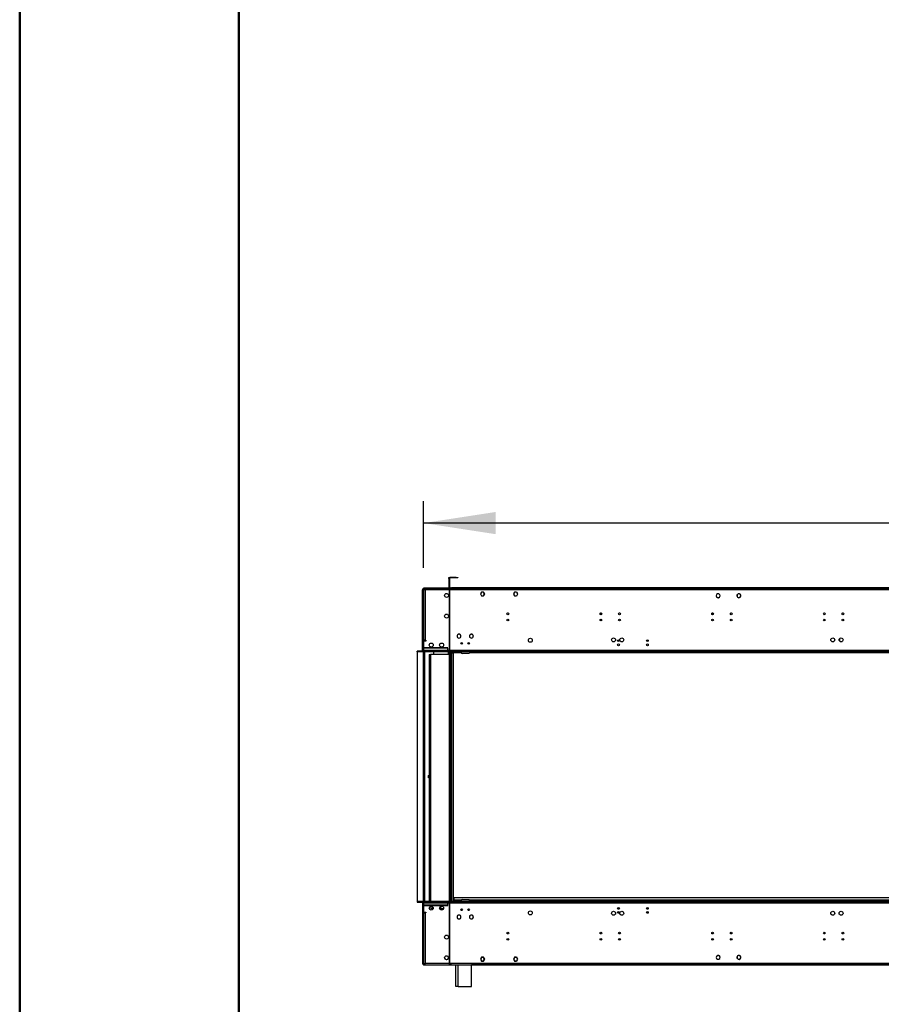
# Model space of a CAD drawing. Units: millimetres. Extents: x 4 to 11134, y 11 to 15752.
# Drawn here: x 4 to 2087, y 9064 to 11444 of the extents above; entities that cross this region are included whole.
import ezdxf

# ---------------------------------------------------------------- set-up
doc = ezdxf.new("R2010")
doc.units = ezdxf.units.MM
doc.header["$LTSCALE"] = 53
doc.layers.add('FORMAT', color=7, linetype='Continuous')
doc.styles.add('SLDTEXTSTYLE0', font='TXT', dxfattribs={"width": 0.75})
doc.dimstyles.new('SLDDIMSTYLE0', dxfattribs={"dimtxt": 185.5, "dimasz": 175.006, "dimexe": 0, "dimexo": 0.0625, "dimgap": 46.375, "dimtad": 1, "dimrnd": 1e-09, "dimzin": 12, "dimdsep": 46, "dimtxsty": 'SLDTEXTSTYLE0', "dimsah": 1, "dimcen": 0.09, "dimadec": 0, "dimazin": 3, "dimtfac": 1, "dimtofl": 0, "dimtmove": 0, "dimatfit": 3, "dimfxl": 1, "dimfrac": 2, "dimtolj": 1, "dimtzin": 12, "dimarcsym": 0})

# ---------------------------------------------------------------- blocks, each defined once
blk = doc.blocks.new('_D_1')
at = {"layer": 'FORMAT'}
for p, q in [((5021.8, 10989.8), (4965.3, 10989.8)), ((4965.3, 10989.8), (4965.3, 10504.7)), ((5755.3, 10989.8), (5811.8, 10989.8)), ((5811.8, 10989.8), (5811.8, 10504.7)), ((5460.1, 10766.3), (5651.6, 10766.3)), ((4965.3, 10504.7), (5021.8, 10504.7)), ((5811.8, 10504.7), (5755.3, 10504.7)), ((980, 10118.7), (980, 10280.1)), ((9404, 10118.7), (9404, 10280.1)), ((9404, 10227.1), (980, 10227.1))]:
    blk.add_line(p, q, dxfattribs=at)
for points in [[(980, 10227.1), (1155, 10200.2), (1155, 10254)], [(9404, 10227.1), (9229, 10254), (9229, 10200.2)]]:
    blk.add_solid(points, dxfattribs=at)
at = {"layer": 'FORMAT', "char_height": 185.5, "attachment_point": 1, "style": 'SLDTEXTSTYLE0'}
for s, insert in [('5', (5487.3, 10989.1)), ('331', (5021.8, 10853.5)), ('"', (5678.8, 10853.5)), ('8', (5487.3, 10743.8)), ('8424', (5114.4, 10466.2))]:
    blk.add_mtext(s, dxfattribs=dict(at, insert=insert))

msp = doc.modelspace()

# ---------------------------------------------------------------- linework, layer by layer
at = {"color": 7, "linetype": 'Continuous', "lineweight": 50}
for p, q in [((4.179, 11.383), (4.179, 15752.383)), ((534.179, 276.383), (534.179, 15467.688))]:
    msp.add_line(p, q, dxfattribs=at)
at = {"color": 7, "linetype": 'Continuous', "lineweight": 25}
for p, q in [((1041.738, 10095.736), (1042.739, 10095.736)), ((1041.738, 10092.736), (1041.738, 10095.736)), ((1042.739, 10095.736), (1042.739, 10092.736)), ((1043.239, 10071.736), (1043.239, 10093.736)), ((1044.239, 10093.736), (1043.239, 10093.736)), ((1044.239, 10071.736), (1044.239, 10093.736)), ((1045.238, 10094.736), (1045.238, 10095.736)), ((1059.238, 10095.736), (1045.238, 10095.736)), ((1059.238, 10094.736), (1045.238, 10094.736)), ((1059.238, 10094.736), (1059.238, 10095.736)), ((1059.238, 10095.736), (1063.239, 10095.736)), ((1063.239, 10094.736), (1059.238, 10094.736)), ((1063.239, 10095.736), (1063.239, 10094.736)), ((980.988, 10069.736), (980.988, 10070.736)), ((980.988, 10070.736), (983.989, 10070.736)), ((983.989, 10069.736), (980.988, 10069.736)), ((983.989, 10070.736), (983.989, 10069.736)), ((983.989, 10070.736), (1039.739, 10070.736)), ((983.989, 10069.736), (1039.739, 10069.736)), ((1039.739, 10069.736), (1039.739, 10070.736)), ((1039.739, 10070.736), (1042.739, 10070.736)), ((1042.739, 10069.736), (1039.739, 10069.736)), ((1042.739, 10092.736), (1041.738, 10092.736)), ((1041.738, 10092.736), (1041.738, 10071.736)), ((1041.738, 10071.736), (1042.739, 10071.736)), ((1042.739, 10092.736), (1042.739, 10071.736)), ((1042.739, 10070.736), (1042.739, 10069.736)), ((1044.239, 10071.736), (1043.239, 10071.736)), ((1044.239, 10069.736), (1044.239, 10070.736)), ((1044.239, 10070.736), (1048.239, 10070.736)), ((1048.239, 10069.736), (1044.239, 10069.736)), ((1044.239, 10069.736), (1044.239, 10069.236)), ((1048.239, 10070.736), (1048.239, 10069.736)), ((3434.739, 10070.736), (1048.239, 10070.736)), ((3434.739, 10069.736), (1048.239, 10069.736)), ((979.989, 10065.736), (977.988, 10065.736)), ((977.988, 9919.236), (977.988, 10065.736)), ((979.989, 9919.236), (979.989, 10065.736)), ((980.489, 10069.236), (982.489, 10069.236)), ((980.489, 10069.236), (980.489, 9943.736)), ((982.589, 10069.236), (982.589, 10068.841)), ((1042.739, 10069.236), (982.589, 10069.236)), ((983.989, 10065.736), (983.989, 9943.736)), ((1042.739, 10065.736), (983.989, 10065.736)), ((1042.739, 10069.236), (1042.739, 10065.736)), ((1043.239, 10069.236), (1042.739, 10069.236)), ((1042.739, 10067.236), (1043.239, 10067.236)), ((1042.739, 10065.736), (1042.739, 10045.275)), ((1043.239, 10065.736), (1043.239, 10069.236)), ((3439.739, 10069.236), (1043.239, 10069.236)), ((1043.239, 10045.275), (1043.239, 10065.736)), ((3439.739, 10065.736), (1043.239, 10065.736)), ((1120.361, 10060.286), (1117.735, 10055.736)), ((1117.735, 10055.736), (1120.361, 10051.186)), ((1120.478, 10060.086), (1117.966, 10055.736)), ((1117.966, 10055.736), (1120.478, 10051.386)), ((1118.024, 10056.236), (1118.139, 10056.036)), ((1120.478, 10060.286), (1120.361, 10060.286)), ((1120.361, 10051.186), (1120.478, 10051.186)), ((1120.478, 10060.286), (1120.478, 10060.086)), ((1120.478, 10051.386), (1120.478, 10051.186)), ((1125.616, 10060.286), (1120.677, 10060.286)), ((1120.677, 10060.086), (1120.677, 10060.286)), ((1125.5, 10060.086), (1120.677, 10060.086)), ((1120.677, 10051.386), (1125.5, 10051.386)), ((1120.677, 10051.186), (1120.677, 10051.386)), ((1120.677, 10051.186), (1125.616, 10051.186)), ((1128.012, 10055.736), (1125.5, 10060.086)), ((1125.5, 10051.386), (1127.896, 10055.536)), ((1128.242, 10055.736), (1125.616, 10060.286)), ((1125.616, 10051.186), (1128.127, 10055.536)), ((1127.838, 10056.036), (1127.953, 10056.236)), ((1127.896, 10055.536), (1128.127, 10055.536)), ((1128.242, 10055.736), (1128.012, 10055.736)), ((1200.362, 10060.286), (1197.735, 10055.736)), ((1197.966, 10055.736), (1197.735, 10055.736)), ((1197.85, 10055.536), (1198.081, 10055.536)), ((1197.85, 10055.536), (1200.362, 10051.186)), ((1200.478, 10060.086), (1197.966, 10055.736)), ((1198.024, 10056.236), (1198.139, 10056.036)), ((1198.081, 10055.536), (1200.478, 10051.386)), ((1205.3, 10060.286), (1200.362, 10060.286)), ((1200.362, 10051.186), (1205.3, 10051.186)), ((1205.3, 10060.086), (1200.478, 10060.086)), ((1200.478, 10051.386), (1205.3, 10051.386)), ((1205.3, 10060.286), (1205.3, 10060.086)), ((1205.3, 10051.386), (1205.3, 10051.186)), ((1205.616, 10060.286), (1205.501, 10060.286)), ((1205.501, 10060.086), (1205.501, 10060.286)), ((1208.012, 10055.736), (1205.501, 10060.086)), ((1205.501, 10051.386), (1208.012, 10055.736)), ((1205.501, 10051.186), (1205.501, 10051.386)), ((1205.501, 10051.186), (1205.616, 10051.186)), ((1208.242, 10055.736), (1205.616, 10060.286)), ((1205.616, 10051.186), (1208.242, 10055.736)), ((1207.838, 10056.036), (1207.953, 10056.236)), ((1687.962, 10050.977), (1687.739, 10051.362)), ((1689.862, 10047.686), (1689.827, 10047.746)), ((1689.912, 10047.686), (1689.862, 10047.686)), ((1690.754, 10055.858), (1690.865, 10055.687)), ((1691.058, 10055.755), (1690.947, 10055.929)), ((1695.115, 10047.686), (1695.065, 10047.686)), ((1695.15, 10047.746), (1695.115, 10047.686)), ((1695.678, 10048.191), (1695.788, 10048.019)), ((1695.932, 10048.165), (1695.821, 10048.338)), ((1697.238, 10051.362), (1697.015, 10050.977)), ((1737.962, 10050.977), (1737.739, 10051.362)), ((1738.631, 10054.207), (1738.78, 10054.072)), ((1738.9, 10054.233), (1738.751, 10054.368)), ((1739.862, 10047.686), (1739.828, 10047.746)), ((1739.912, 10047.686), (1739.862, 10047.686)), ((1745.116, 10047.686), (1745.066, 10047.686)), ((1745.15, 10047.746), (1745.116, 10047.686)), ((1745.468, 10047.997), (1745.617, 10047.862)), ((1745.766, 10047.997), (1745.617, 10048.132)), ((1747.238, 10051.362), (1747.015, 10050.977)), ((1042.739, 10045.275), (1043.239, 10045.275)), ((1043.239, 10044.775), (1042.739, 10044.775)), ((1042.739, 10044.775), (1042.739, 10020.813)), ((1043.239, 10020.813), (1043.239, 10044.775)), ((1042.739, 10020.813), (1043.239, 10020.813)), ((1043.239, 10020.313), (1042.739, 10020.313)), ((1042.739, 10020.313), (1042.739, 9961.212)), ((1043.239, 9961.212), (1043.239, 10020.313)), ((1408.988, 10006.236), (1408.988, 10005.636)), ((1677.489, 10006.266), (1677.489, 10009.206)), ((1678.988, 10005.636), (1678.988, 10009.836)), ((1408.988, 9994.836), (1408.988, 9990.636)), ((1950.989, 9992.096), (1950.989, 9993.376)), ((1042.739, 9961.212), (1043.239, 9961.212)), ((1043.239, 9960.712), (1042.739, 9960.712)), ((1042.739, 9960.712), (1042.739, 9919.736)), ((1043.239, 9919.736), (1043.239, 9960.712)), ((1062.582, 9950.571), (1062.51, 9950.501)), ((1062.65, 9950.358), (1062.721, 9950.428)), ((1069.274, 9957.167), (1069.202, 9957.097)), ((1069.344, 9956.955), (1069.415, 9957.025)), ((1091.791, 9955.736), (1091.68, 9955.736)), ((1092.628, 9950.522), (1092.558, 9950.452)), ((1092.699, 9950.31), (1092.77, 9950.38)), ((1099.302, 9957.14), (1099.231, 9957.069)), ((1099.371, 9956.927), (1099.442, 9956.997)), ((1100.297, 9955.736), (1100.186, 9955.736)), ((980.489, 9941.736), (980.489, 9943.736)), ((983.989, 9943.736), (980.489, 9943.736)), ((980.489, 9941.736), (980.489, 9919.236)), ((985.989, 9941.736), (980.489, 9941.736)), ((981.989, 9941.736), (981.989, 9943.736)), ((983.989, 9943.736), (985.989, 9943.736)), ((985.989, 9943.736), (985.989, 9941.736)), ((1071.488, 9938.083), (1071.488, 9934.39)), ((1973.235, 9942.736), (1974.231, 9944.461)), ((1973.525, 9942.233), (1973.235, 9942.736)), ((1985.989, 9947.947), (1985.989, 9941.525)), ((3517.989, 9917.736), (964.989, 9917.736)), ((964.989, 9915.736), (964.989, 9917.736)), ((964.989, 9915.736), (964.989, 9312.736)), ((3517.989, 9915.736), (964.989, 9915.736)), ((979.989, 9919.236), (977.988, 9919.236)), ((978.989, 9915.736), (978.989, 9312.736)), ((980.489, 9919.236), (980.489, 9917.736)), ((1038.238, 9919.236), (980.489, 9919.236)), ((981.989, 9915.736), (981.989, 9312.736)), ((1038.738, 9925.736), (982.489, 9925.736)), ((982.489, 9925.736), (982.489, 9925.236)), ((982.489, 9925.236), (1038.738, 9925.236)), ((993.739, 9909.736), (993.739, 9312.736)), ((993.739, 9909.736), (996.738, 9909.736)), ((996.738, 9909.736), (996.738, 9312.736)), ((1042.739, 9909.736), (996.738, 9909.736)), ((1003.988, 9915.236), (1003.958, 9915.736)), ((1003.988, 9915.236), (1003.988, 9909.736)), ((1038.738, 9924.736), (1038.238, 9924.736)), ((1038.238, 9924.736), (1038.238, 9919.236)), ((1038.238, 9917.736), (1038.238, 9919.236)), ((1038.738, 9925.236), (1038.738, 9925.736)), ((1038.738, 9919.236), (1038.738, 9924.736)), ((3444.239, 9919.236), (1038.738, 9919.236)), ((1038.738, 9919.236), (1038.738, 9917.736)), ((1042.739, 9919.736), (1043.239, 9919.736)), ((1042.739, 9909.736), (1042.739, 9915.736)), ((1042.739, 9312.736), (1042.739, 9909.736)), ((1042.739, 9909.736), (1045.738, 9909.736)), ((1043.239, 9915.736), (1043.239, 9909.736)), ((1045.738, 9312.736), (1045.738, 9909.736)), ((1047.989, 9913.736), (1047.989, 9312.736)), ((1047.989, 9913.736), (1049.989, 9913.736)), ((1049.989, 9915.736), (1049.989, 9913.736)), ((1049.989, 9913.736), (1051.989, 9913.736)), ((1051.989, 9913.736), (1051.989, 9313.538)), ((1071.488, 9913.736), (1051.989, 9913.736)), ((1071.488, 9915.736), (1071.488, 9913.736)), ((1089.489, 9911.736), (1073.488, 9911.736)), ((1091.489, 9915.736), (1091.489, 9913.736)), ((2062.556, 9913.736), (1091.489, 9913.736)), ((2061.489, 9913.736), (2061.489, 9915.736)), ((2062.556, 9913.736), (2062.556, 9915.736)), ((2086.728, 9913.736), (2062.556, 9913.736)), ((2086.728, 9915.736), (2086.728, 9913.736)), ((2231.489, 9913.736), (2086.728, 9913.736)), ((992.114, 9616.863), (993.739, 9617.801)), ((992.114, 9611.609), (992.114, 9616.863)), ((993.739, 9610.671), (992.114, 9611.609)), ((964.989, 9312.736), (964.989, 9310.736)), ((964.989, 9312.736), (3517.989, 9312.736)), ((964.989, 9310.736), (3517.989, 9310.736)), ((977.988, 9309.236), (979.989, 9309.236)), ((977.988, 9309.236), (977.988, 9162.736)), ((979.989, 9309.236), (979.989, 9162.736)), ((980.489, 9310.736), (980.489, 9309.236)), ((980.489, 9309.236), (1038.238, 9309.236)), ((980.489, 9309.236), (980.489, 9286.736)), ((1038.238, 9309.236), (1038.238, 9310.736)), ((1038.238, 9309.236), (1038.238, 9303.736)), ((1038.738, 9310.736), (1038.738, 9309.236)), ((1038.738, 9309.236), (3444.239, 9309.236)), ((1038.738, 9303.736), (1038.738, 9309.236)), ((1043.239, 9308.736), (1042.739, 9308.736)), ((1042.739, 9308.736), (1042.739, 9267.76)), ((1043.239, 9267.76), (1043.239, 9308.736)), ((1051.489, 9312.736), (1051.489, 9313.538)), ((1051.489, 9313.538), (1071.488, 9313.538)), ((1053.988, 9315.736), (1053.988, 9321.236)), ((3425.989, 9321.236), (1053.988, 9321.236)), ((1071.488, 9314.736), (1071.488, 9312.736)), ((1073.488, 9316.736), (1089.489, 9316.736)), ((1091.489, 9314.736), (1091.489, 9312.736)), ((1091.489, 9313.538), (2231.489, 9313.538)), ((980.489, 9284.736), (980.489, 9286.736)), ((980.489, 9286.736), (985.989, 9286.736)), ((980.489, 9284.736), (980.489, 9159.236)), ((980.489, 9284.736), (983.989, 9284.736)), ((981.989, 9284.736), (981.989, 9286.736)), ((1038.738, 9303.236), (982.489, 9303.236)), ((982.489, 9303.236), (982.489, 9302.736)), ((982.489, 9302.736), (1038.738, 9302.736)), ((983.989, 9284.736), (983.989, 9162.736)), ((985.989, 9284.736), (983.989, 9284.736)), ((985.989, 9286.736), (985.989, 9284.736)), ((988.739, 9302.736), (988.739, 9303.236)), ((990.239, 9303.236), (990.239, 9302.736)), ((994.265, 9296.736), (1001.687, 9296.736)), ((1000.579, 9293.916), (1003.194, 9298.445)), ((1001.878, 9293.166), (1000.579, 9293.916)), ((1002.93, 9298.888), (1001.687, 9296.736)), ((1001.878, 9293.166), (1003.736, 9296.385)), ((1005.44, 9303.236), (1005.152, 9302.736)), ((1005.67, 9302.736), (1005.944, 9303.209)), ((1006.763, 9302.736), (1005.896, 9303.236)), ((1016.235, 9302.736), (1016.235, 9303.236)), ((1019.428, 9297.564), (1020.558, 9299.522)), ((1019.469, 9296.736), (1021.362, 9300.015)), ((1019.469, 9296.736), (1020.775, 9296.736)), ((1028.297, 9294.236), (1019.68, 9294.236)), ((1020.451, 9303.236), (1020.163, 9302.736)), ((1020.682, 9302.736), (1020.955, 9303.209)), ((1022.151, 9299.12), (1020.775, 9296.736)), ((1021.737, 9302.758), (1020.908, 9303.236)), ((1021.737, 9302.758), (1022.093, 9303.236)), ((1031.738, 9303.236), (1031.738, 9302.736)), ((1038.238, 9303.736), (1038.738, 9303.736)), ((1038.738, 9302.736), (1038.738, 9303.236)), ((1042.739, 9294.236), (1043.239, 9294.236)), ((1071.488, 9294.083), (1071.488, 9290.39)), ((1071.848, 9294.236), (1073.129, 9294.236)), ((1088.848, 9294.236), (1090.129, 9294.236)), ((1449.394, 9295.583), (1453.583, 9295.583)), ((1449.735, 9294.583), (1453.242, 9294.583)), ((1519.394, 9295.583), (1523.583, 9295.583)), ((1519.735, 9294.583), (1523.242, 9294.583)), ((1042.739, 9267.76), (1043.239, 9267.76)), ((1042.739, 9267.26), (1042.739, 9208.159)), ((1043.239, 9267.26), (1042.739, 9267.26)), ((1043.239, 9208.159), (1043.239, 9267.26)), ((1061.568, 9276.18), (1061.366, 9275.83)), ((1061.366, 9273.642), (1061.568, 9273.292)), ((1062.51, 9277.971), (1062.582, 9277.901)), ((1062.57, 9277.913), (1062.528, 9277.842)), ((1062.528, 9271.631), (1062.73, 9271.28)), ((1062.721, 9278.045), (1062.65, 9278.115)), ((1062.73, 9278.192), (1062.673, 9278.092)), ((1065.029, 9279.286), (1064.625, 9279.286)), ((1064.625, 9270.186), (1065.029, 9270.186)), ((1067.352, 9279.286), (1066.948, 9279.286)), ((1066.948, 9270.186), (1067.352, 9270.186)), ((1069.202, 9271.376), (1069.274, 9271.305)), ((1069.449, 9277.842), (1069.247, 9278.192)), ((1069.247, 9271.28), (1069.266, 9271.313)), ((1069.415, 9271.447), (1069.344, 9271.517)), ((1069.369, 9271.492), (1069.449, 9271.631)), ((1070.611, 9275.83), (1070.409, 9276.18)), ((1070.409, 9273.292), (1070.611, 9273.642)), ((1091.569, 9276.18), (1091.367, 9275.83)), ((1091.367, 9273.642), (1091.569, 9273.292)), ((1092.605, 9277.974), (1092.527, 9277.842)), ((1092.527, 9271.631), (1092.73, 9271.28)), ((1092.558, 9278.021), (1092.628, 9277.95)), ((1092.77, 9278.092), (1092.699, 9278.162)), ((1092.73, 9278.192), (1092.708, 9278.153)), ((1095.03, 9279.286), (1094.624, 9279.286)), ((1094.624, 9270.186), (1095.03, 9270.186)), ((1097.353, 9279.286), (1096.948, 9279.286)), ((1096.948, 9270.186), (1097.353, 9270.186)), ((1099.231, 9271.403), (1099.302, 9271.333)), ((1099.449, 9277.842), (1099.247, 9278.192)), ((1099.247, 9271.28), (1099.286, 9271.348)), ((1099.442, 9271.475), (1099.371, 9271.545)), ((1099.39, 9271.527), (1099.449, 9271.631)), ((1100.611, 9275.83), (1100.408, 9276.18)), ((1100.408, 9273.292), (1100.611, 9273.642)), ((1454.445, 9233.686), (1451.948, 9236.23)), ((1452.523, 9236.396), (1452.159, 9236.767)), ((1454.986, 9233.888), (1454.592, 9234.289)), ((1042.739, 9208.159), (1043.239, 9208.159)), ((1043.239, 9207.659), (1042.739, 9207.659)), ((1042.739, 9207.659), (1042.739, 9183.698)), ((1043.239, 9183.698), (1043.239, 9207.659)), ((1042.739, 9183.698), (1043.239, 9183.698)), ((1043.239, 9183.198), (1042.739, 9183.198)), ((1042.739, 9183.198), (1042.739, 9162.736)), ((1043.239, 9162.736), (1043.239, 9183.198)), ((1120.361, 9177.286), (1117.735, 9172.736)), ((1117.735, 9172.736), (1120.361, 9168.186)), ((1120.478, 9177.086), (1117.966, 9172.736)), ((1117.966, 9172.736), (1120.478, 9168.386)), ((1120.478, 9177.286), (1120.361, 9177.286)), ((1120.361, 9168.186), (1120.478, 9168.186)), ((1120.478, 9177.286), (1120.478, 9177.086)), ((1120.478, 9168.386), (1120.478, 9168.186)), ((1125.616, 9177.286), (1120.677, 9177.286)), ((1120.677, 9177.086), (1120.677, 9177.286)), ((1125.5, 9177.086), (1120.677, 9177.086)), ((1120.677, 9168.386), (1125.5, 9168.386)), ((1120.677, 9168.186), (1120.677, 9168.386)), ((1120.677, 9168.186), (1125.616, 9168.186)), ((1127.896, 9172.936), (1125.5, 9177.086)), ((1125.5, 9168.386), (1128.012, 9172.736)), ((1128.127, 9172.936), (1125.616, 9177.286)), ((1125.616, 9168.186), (1128.242, 9172.736)), ((1128.127, 9172.936), (1127.896, 9172.936)), ((1128.012, 9172.736), (1128.242, 9172.736)), ((1197.735, 9172.736), (1197.966, 9172.736)), ((1197.735, 9172.736), (1200.362, 9168.186)), ((1200.362, 9177.286), (1197.85, 9172.936)), ((1198.081, 9172.936), (1197.85, 9172.936)), ((1197.966, 9172.736), (1200.478, 9168.386)), ((1200.478, 9177.086), (1198.081, 9172.936)), ((1205.3, 9177.286), (1200.362, 9177.286)), ((1200.362, 9168.186), (1205.3, 9168.186)), ((1205.3, 9177.086), (1200.478, 9177.086)), ((1200.478, 9168.386), (1205.3, 9168.386)), ((1205.3, 9177.286), (1205.3, 9177.086)), ((1205.3, 9168.386), (1205.3, 9168.186)), ((1205.616, 9177.286), (1205.501, 9177.286)), ((1205.501, 9177.086), (1205.501, 9177.286)), ((1208.012, 9172.736), (1205.501, 9177.086)), ((1205.501, 9168.386), (1208.012, 9172.736)), ((1205.501, 9168.186), (1205.501, 9168.386)), ((1205.501, 9168.186), (1205.616, 9168.186)), ((1208.242, 9172.736), (1205.616, 9177.286)), ((1205.616, 9168.186), (1208.242, 9172.736)), ((1690.865, 9172.786), (1690.754, 9172.614)), ((1690.947, 9172.543), (1691.058, 9172.717)), ((1695.788, 9180.453), (1695.678, 9180.281)), ((1695.821, 9180.134), (1695.932, 9180.308)), ((1738.78, 9174.4), (1738.631, 9174.265)), ((1738.751, 9174.104), (1738.9, 9174.239)), ((1745.617, 9180.61), (1745.468, 9180.475)), ((1745.617, 9180.34), (1745.766, 9180.475)), ((977.988, 9162.736), (979.989, 9162.736)), ((980.489, 9159.236), (982.489, 9159.236)), ((982.589, 9159.236), (982.589, 9159.897)), ((982.589, 9159.236), (1042.739, 9159.236)), ((983.989, 9162.736), (1042.739, 9162.736)), ((1042.739, 9162.736), (1042.739, 9159.236)), ((1043.239, 9161.236), (1042.739, 9161.236)), ((1042.739, 9159.236), (1043.239, 9159.236)), ((1043.239, 9162.736), (3439.739, 9162.736)), ((1043.239, 9159.236), (1043.239, 9162.736)), ((1043.239, 9159.236), (3439.739, 9159.236)), ((1044.239, 9158.736), (1044.239, 9159.236)), ((1048.239, 9158.736), (1044.239, 9158.736)), ((1048.239, 9158.736), (1057.989, 9158.736)), ((1057.989, 9112.736), (1057.989, 9159.236)), ((1095.988, 9106.736), (1095.988, 9159.236)), ((3386.989, 9158.736), (1095.988, 9158.736)), ((1057.989, 9106.736), (1057.989, 9112.736)), ((1063.989, 9106.736), (1057.989, 9106.736)), ((1063.989, 9106.736), (1095.988, 9106.736))]:
    msp.add_line(p, q, dxfattribs=at)
at = {"color": 8, "linetype": 'Continuous', "lineweight": 25}
for p, q in [((1183.349, 10009.736), (1184.629, 10009.736)), ((1408.348, 10009.736), (1409.629, 10009.736)), ((1453.348, 10009.736), (1454.629, 10009.736)), ((1678.988, 10009.736), (1679.629, 10009.736)), ((1723.349, 10009.736), (1724.629, 10009.736)), ((1948.348, 10009.736), (1949.629, 10009.736)), ((1993.349, 10009.736), (1994.629, 10009.736)), ((1092.436, 9950.736), (1092.306, 9950.736)), ((1099.671, 9950.736), (1099.542, 9950.736)), ((983.489, 9312.736), (983.489, 9915.736)), ((1040.739, 9909.736), (1040.739, 9915.736)), ((1045.238, 9915.736), (1045.238, 9909.736)), ((1038.238, 9309.736), (1038.738, 9309.736)), ((1071.756, 9315.736), (1053.988, 9315.736)), ((2231.757, 9315.736), (1091.221, 9315.736)), ((1452.641, 9237.347), (1454.378, 9234.464)), ((1453.87, 9237.833), (1455.787, 9234.651)), ((1048.239, 9159.236), (1048.239, 9158.736)), ((1063.989, 9106.736), (1063.989, 9159.236))]:
    msp.add_line(p, q, dxfattribs=at)
at = {"color": 7, "linetype": 'Continuous', "lineweight": 25, "flags": 128}
for points in [[(980.489, 10069.236), (980.739, 10068.469), (981.433, 10067.627), (982.536, 10066.696), (983.989, 10065.736)], [(983.989, 10065.736), (983.639, 10067.076), (983.289, 10068.211), (982.939, 10068.97), (982.589, 10069.236)], [(983.989, 10065.736), (983.639, 10066.31), (983.4, 10066.641)], [(983.989, 10065.736), (983.989, 10065.736)], [(1973.866, 9943.83), (1973.783, 9943.383), (1973.74, 9942.618)], [(992.812, 9611.206), (992.605, 9611.518), (992.114, 9612.622)], [(1018.399, 9303.236), (1018.761, 9302.751), (1018.776, 9302.736)], [(1019.246, 9296.39), (1019.442, 9296.296), (1020.245, 9296.136)], [(1028.399, 9303.236), (1028.761, 9302.751), (1028.776, 9302.736)], [(1450.723, 9294.583), (1451.488, 9294.438), (1452.255, 9294.583)], [(1520.723, 9294.583), (1521.489, 9294.438), (1522.254, 9294.583)], [(983.989, 9162.736), (982.642, 9161.853), (981.513, 9160.924), (980.728, 9159.985), (980.489, 9159.236)], [(982.589, 9159.236), (982.939, 9159.503), (983.289, 9160.261), (983.639, 9161.397), (983.989, 9162.736)], [(983.559, 9162.051), (983.639, 9162.162), (983.989, 9162.736)], [(983.989, 9162.736), (983.989, 9162.736)]]:
    msp.add_lwpolyline(points, dxfattribs=at)
at = {"color": 7, "linetype": 'Continuous', "lineweight": 25}
for centre, radius in [((1035.989, 10052.236), 4.75), ((1035.989, 10002.236), 4.75), ((1183.989, 10007.736), 2.1), ((1408.989, 10007.736), 2.1), ((1453.989, 10007.736), 2.1), ((1678.989, 10007.736), 2.1), ((1723.989, 10007.736), 2.1), ((1948.989, 10007.736), 2.1), ((1993.989, 10007.736), 2.1), ((1183.989, 9992.736), 2.1), ((1408.989, 9992.736), 2.1), ((1453.989, 9992.736), 2.1), ((1678.989, 9992.736), 2.1), ((1723.989, 9992.736), 2.1), ((1948.989, 9992.736), 2.1), ((1993.989, 9992.736), 2.1), ((998.989, 9932.236), 4.75), ((1023.989, 9932.236), 4.75), ((1072.489, 9936.236), 2.1), ((1089.489, 9936.236), 2.1), ((1238.489, 9943.736), 4.75), ((1439.489, 9944.736), 4.75), ((1451.489, 9942.734), 2.1), ((1451.489, 9932.734), 2.1), ((1459.489, 9944.736), 4.75), ((1521.489, 9942.734), 2.1), ((1521.489, 9932.734), 2.1), ((1969.489, 9944.736), 4.75), ((1989.489, 9944.736), 4.75), ((998.989, 9296.236), 4.75), ((1023.989, 9296.236), 4.75), ((1072.489, 9292.236), 2.1), ((1089.489, 9292.236), 2.1), ((1238.489, 9284.736), 4.75), ((1439.489, 9283.736), 4.75), ((1451.489, 9295.738), 2.1), ((1451.489, 9285.738), 2.1), ((1459.489, 9283.736), 4.75), ((1521.489, 9295.738), 2.1), ((1521.489, 9285.738), 2.1), ((1969.489, 9283.736), 4.75), ((1989.489, 9283.736), 4.75), ((1183.989, 9235.736), 2.1), ((1408.989, 9235.736), 2.1), ((1453.989, 9235.736), 2.1), ((1678.989, 9235.736), 2.1), ((1723.989, 9235.736), 2.1), ((1948.989, 9235.736), 2.1), ((1993.989, 9235.736), 2.1), ((1035.989, 9226.236), 4.75), ((1183.989, 9220.736), 2.1), ((1408.989, 9220.736), 2.1), ((1453.989, 9220.736), 2.1), ((1678.989, 9220.736), 2.1), ((1723.989, 9220.736), 2.1), ((1948.989, 9220.736), 2.1), ((1993.989, 9220.736), 2.1), ((1035.989, 9176.236), 4.75)]:
    msp.add_circle(centre, radius, dxfattribs=at)
for centre, radius, start, end in [((1045.239, 10093.736), 2, 90, 180), ((1045.239, 10093.736), 1, 90, 180), ((1040.739, 10071.736), 1, 270, 0), ((1040.739, 10071.736), 2, 330, 0), ((1045.239, 10071.736), 2, 180, 240), ((1045.239, 10071.736), 1, 180, 270), ((981.489, 10065.736), 3.5, 106.60155, 180), ((981.489, 10065.736), 1.5, 131.810315, 180), ((989.523, 10070.18), 7.098, 187.640318, 218.760452), ((1692.489, 10051.436), 4.75, 111.411996, 313.998769), ((1692.489, 10051.436), 4.55, 110.908605, 314.50216), ((1692.489, 10051.436), 4.75, 316.470267, 108.940499), ((1692.489, 10051.436), 4.55, 317.08806, 108.322705), ((1742.489, 10051.436), 4.75, 144.308177, 311.196217), ((1742.489, 10051.436), 4.55, 144.597701, 310.906693), ((1742.489, 10051.436), 4.75, 313.619385, 141.885009), ((1742.489, 10051.436), 4.55, 313.437386, 142.067008), ((1404.989, 10006.236), 4, 0, 49.731966), ((1065.989, 9953.736), 4.75, 46.239783, 222.92692), ((1065.989, 9953.736), 4.65, 46.275415, 222.891288), ((1065.989, 9953.736), 4.75, 225.339627, 43.827076), ((1065.989, 9953.736), 4.65, 225.355892, 43.810812), ((1095.989, 9953.736), 4.75, 45.770554, 223.749463), ((1095.989, 9953.736), 4.65, 45.792289, 223.727728), ((1095.989, 9953.736), 4.75, 226.162109, 43.357908), ((1095.989, 9953.736), 4.65, 226.192268, 43.327749), ((976.489, 9919.236), 1.5, 270, 0), ((976.489, 9919.236), 3.5, 334.623066, 0), ((1073.489, 9913.736), 2, 180, 270), ((1089.489, 9913.736), 2, 270, 0), ((996.664, 9613.986), 4.75, 128.009307, 163.31441), ((976.489, 9309.236), 1.5, 0, 90), ((976.489, 9309.236), 3.5, 360, 25.376934), ((1062.778, 9320.396), 9.948, 207.92754, 223.572375), ((1073.489, 9314.736), 2, 90, 180), ((1089.489, 9314.736), 2, 0, 90), ((1020.246, 9298.236), 2.1, 270, 60.355283), ((1030.246, 9298.236), 2.1, 172.697245, 222.754313), ((1978.489, 9285.736), 4.75, 178.572141, 206.485475), ((1065.989, 9274.736), 4.75, 137.07308, 313.760217), ((1065.989, 9274.736), 4.65, 137.108712, 313.724585), ((1065.989, 9274.736), 4.75, 316.172924, 134.660373), ((1065.989, 9274.736), 4.65, 316.189188, 134.644108), ((1095.989, 9274.736), 4.75, 136.250537, 314.229446), ((1095.989, 9274.736), 4.65, 136.272272, 314.207711), ((1095.989, 9274.736), 4.75, 316.642092, 133.837891), ((1095.989, 9274.736), 4.65, 316.672251, 133.807732), ((1035.989, 9176.986), 4.75, 180, 4.275337), ((1692.489, 9177.036), 4.75, 46.001231, 248.588004), ((1692.489, 9177.036), 4.55, 45.49784, 249.091395), ((1692.489, 9177.036), 4.75, 251.059501, 43.529733), ((1692.489, 9177.036), 4.55, 251.677295, 42.91194), ((1742.489, 9177.036), 4.75, 48.803783, 215.691823), ((1742.489, 9177.036), 4.55, 49.093307, 215.402299), ((1742.489, 9177.036), 4.75, 218.114991, 46.380615), ((1742.489, 9177.036), 4.55, 217.932992, 46.562614), ((981.489, 9162.736), 3.5, 180, 253.39845), ((981.489, 9162.736), 1.5, 180, 228.189685), ((989.18, 9158.44), 6.739, 140.388277, 173.210774)]:
    msp.add_arc(centre, radius, start, end, dxfattribs=at)

# ---------------------------------------------------------------- dimensions: what is measured, and where the dimension line sits
at = {"layer": 'FORMAT'}
dim = msp.add_linear_dim(base=(979.989, 10227.112), p1=(9403.989, 10065.736), p2=(979.989, 10065.736), dimstyle='SLDDIMSTYLE0', dxfattribs=at)
dim.commit()
dim.dimension.update_dxf_attribs({"geometry": '_D_1', "text_midpoint": (5388.526, 10227.112), "dimtype": 160})

doc.saveas('drawing.dxf')
